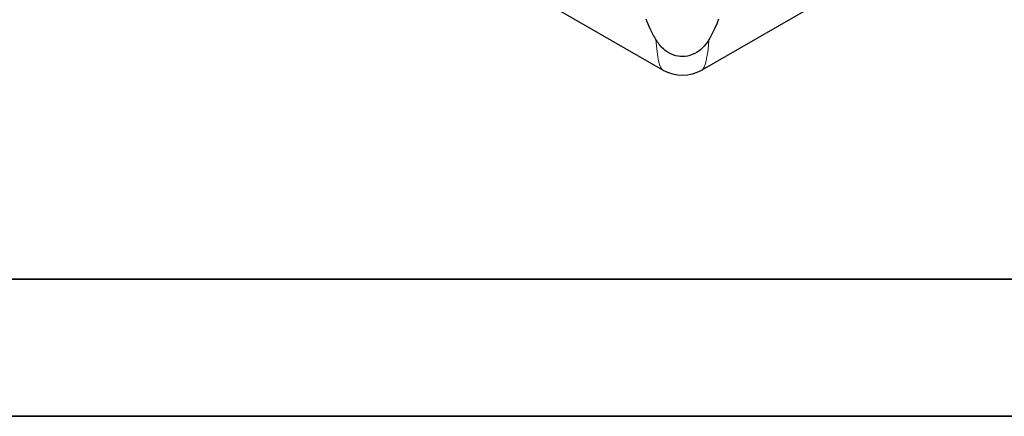
# Model space of a CAD drawing. Units: millimetres. Extents: x 0 to 8892, y -606 to 4200.
# Drawn here: x 397 to 899, y 0 to 202 of the extents above; entities that cross this region are included whole.
import ezdxf

# ---------------------------------------------------------------- set-up
doc = ezdxf.new("R2010")
doc.units = ezdxf.units.MM
doc.header["$LTSCALE"] = 10
doc.layers.get('0').update_dxf_attribs({"lineweight": 18})
doc.layers.add('Rahmen (ISO)', color=7, linetype='Continuous', lineweight=35)
doc.layers.add('Sichtbar (ISO)', color=7, linetype='Continuous', lineweight=25)
doc.layers.add('Tangential', color=7, linetype='Continuous', lineweight=9, true_color=0xbfbfbf)

# ---------------------------------------------------------------- blocks, each defined once
blk = doc.blocks.new('DF-1500_971303')
at = {"layer": 'Rahmen (ISO)'}
for p, q in [((5870, 70), (200, 70)), ((0, 0), (5940, 0))]:
    blk.add_line(p, q, dxfattribs=at)
at = {"layer": 'Sichtbar (ISO)'}
for p, q in [((1387.24, 546.73), (744.47, 176.59)), ((724.51, 176.59), (603.68, 246.17))]:
    blk.add_line(p, q, dxfattribs=at)
blk.add_arc((734.49, 193.92), 20, 240.064, 299.936, dxfattribs=at)
for points, knots in [([(720.98, 192.13), (719.92, 193.92), (718.95, 195.75), (717.34, 199.19), (716.66, 200.81), (716.07, 202.44)], [85.757089, 85.757089, 85.757089, 85.757089, 86.816173, 86.816173, 87.730227, 87.730227, 87.730227, 87.730227]), ([(752.91, 202.44), (752.32, 200.81), (751.65, 199.19), (750.03, 195.75), (749.06, 193.92), (748.01, 192.13)], [1.037772, 1.037772, 1.037772, 1.037772, 1.951827, 1.951827, 3.01091, 3.01091, 3.01091, 3.01091]), ([(748.01, 192.13), (746.5, 189.57), (744.77, 187.73), (741.63, 185.37), (740.02, 184.52), (736.73, 183.57), (735.15, 183.4), (731.97, 183.62), (730.44, 184.01), (727.43, 185.32), (726.03, 186.26), (723.25, 188.77), (721.99, 190.41), (720.98, 192.13)], [0, 0, 0, 0, 1.509114, 1.509114, 2.751419, 2.751419, 3.813358, 3.813358, 4.874565, 4.874565, 6.044424, 6.044424, 7.533108, 7.533108, 7.533108, 7.533108])]:
    blk.add_open_spline(points, degree=3, knots=knots, dxfattribs=at)
at = {"layer": 'Tangential'}
for major_axis, start_param, end_param in [((-9.53, -109.8), 5.750172, 6.238873), ((-9.53, 109.8), 3.185905, 3.674606)]:
    blk.add_ellipse((734.49, 286.24), major_axis=major_axis, ratio=0.095191, start_param=start_param, end_param=end_param, dxfattribs=at)

msp = doc.modelspace()

# ---------------------------------------------------------------- block references
msp.add_blockref('DF-1500_971303', (0, 0))

doc.saveas('drawing.dxf')
